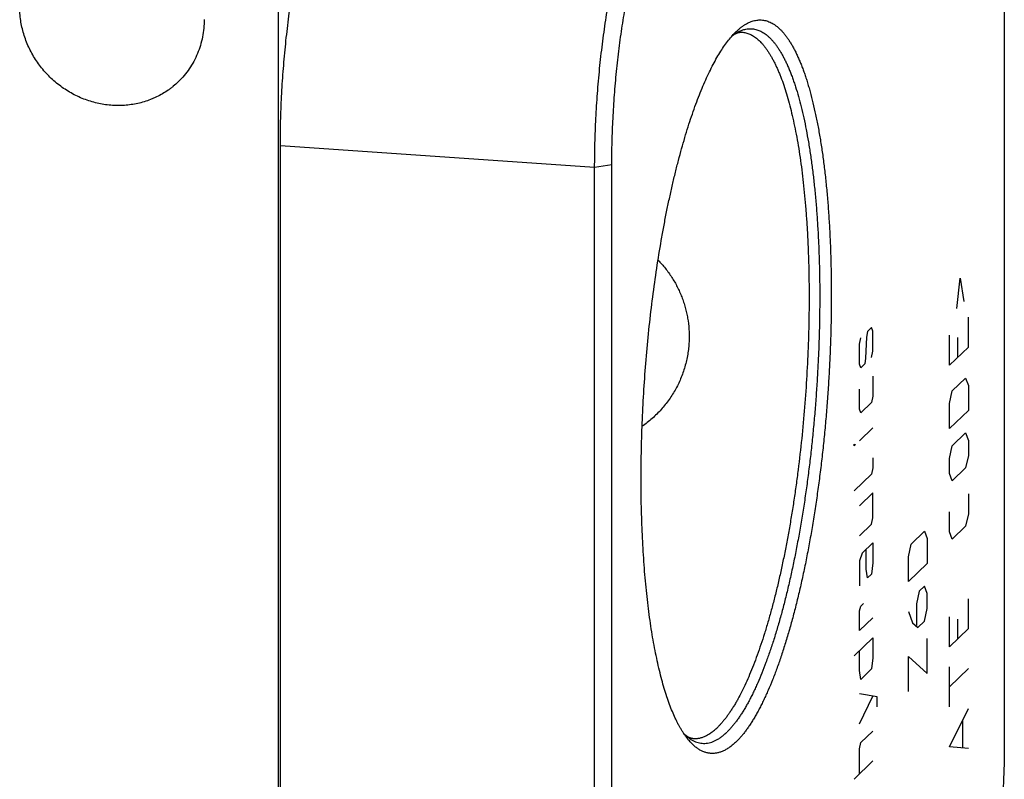
# Model space of a CAD drawing. Units: inches. Extents: x 0.3 to 21.7, y 0.3 to 16.7.
# Drawn here: x 13.2 to 15.4, y 7.6 to 9.2 of the extents above; entities that cross this region are included whole.
import ezdxf

# ---------------------------------------------------------------- set-up
doc = ezdxf.new("R2010")
doc.units = ezdxf.units.IN
doc.header["$LTSCALE"] = 1.21
doc.header["$MEASUREMENT"] = 0
doc.layers.get('0').update_dxf_attribs({"linetype": 'CONTINUOUS'})

msp = doc.modelspace()

# ---------------------------------------------------------------- linework, layer by layer
at = {"color": 7, "linetype": 'CONTINUOUS'}
for p, q in [((15.3913, 9.7663), (15.3913, 7.6528)), ((13.7874, 6.2199), (13.7874, 9.6007)), ((14.7989, 9.223), (14.8009, 9.2249)), ((14.4861, 8.9228), (13.7916, 8.971)), ((13.7916, 6.8576), (13.7916, 8.971)), ((14.524, 8.9285), (14.4861, 8.9228)), ((14.4861, 6.8094), (14.4861, 8.9228)), ((14.524, 6.8151), (14.524, 8.9285))]:
    msp.add_line(p, q, dxfattribs=at)
at = {"color": 4, "linetype": 'CONTINUOUS'}
for p, q in [((15.2862, 8.6117), (15.2941, 8.6782)), ((15.2941, 8.6782), (15.302, 8.6269)), ((15.3119, 8.5261), (15.3119, 8.5923)), ((15.0888, 8.5609), (15.0869, 8.5479)), ((15.0977, 8.5694), (15.0888, 8.5609)), ((15.1007, 8.5613), (15.0977, 8.5694)), ((15.1007, 8.5171), (15.1007, 8.5613)), ((15.2705, 8.4861), (15.2705, 8.5523)), ((15.0711, 8.5327), (15.074, 8.5466)), ((15.0711, 8.4885), (15.0711, 8.5327)), ((15.0869, 8.5479), (15.0849, 8.5019)), ((15.2882, 8.5474), (15.2882, 8.5032)), ((15.0977, 8.5032), (15.1007, 8.5171)), ((15.3119, 8.5261), (15.2705, 8.4861)), ((15.074, 8.4803), (15.0711, 8.4885)), ((15.0829, 8.4889), (15.074, 8.4803)), ((15.0849, 8.5019), (15.0829, 8.4889)), ((15.1007, 8.4619), (15.1007, 8.4178)), ((15.2764, 8.4292), (15.3059, 8.4578)), ((15.3059, 8.4578), (15.3119, 8.4414)), ((15.0711, 8.3892), (15.0711, 8.4333)), ((15.2705, 8.4014), (15.2764, 8.4292)), ((15.3119, 8.4414), (15.3119, 8.3862)), ((15.0977, 8.4039), (15.074, 8.381)), ((15.1007, 8.4178), (15.0977, 8.4039)), ((15.2705, 8.3462), (15.2705, 8.4014)), ((15.074, 8.381), (15.0711, 8.3892)), ((15.3119, 8.3862), (15.2705, 8.3462)), ((15.1007, 8.3478), (15.0711, 8.3193)), ((15.2764, 8.3078), (15.3059, 8.3364)), ((15.3059, 8.3364), (15.3119, 8.32)), ((15.0593, 8.3115), (15.0622, 8.3107)), ((15.0593, 8.3078), (15.0593, 8.3115)), ((15.3119, 8.32), (15.3119, 8.2869)), ((15.0622, 8.3107), (15.0593, 8.3078)), ((15.2705, 8.28), (15.2764, 8.3078)), ((15.1007, 8.2816), (15.1007, 8.2595)), ((15.2705, 8.2469), (15.2705, 8.28)), ((15.3119, 8.2869), (15.3059, 8.2591)), ((15.1007, 8.2595), (15.0977, 8.2456)), ((15.2764, 8.2305), (15.2705, 8.2469)), ((15.3059, 8.2591), (15.2764, 8.2305)), ((15.0977, 8.2456), (15.0593, 8.2085)), ((15.1007, 8.2043), (15.0711, 8.1758)), ((15.1007, 8.1491), (15.1007, 8.2043)), ((15.3119, 8.2023), (15.3119, 8.1581)), ((15.2705, 8.1181), (15.2705, 8.1623)), ((15.0977, 8.1352), (15.1007, 8.1491)), ((15.3119, 8.1581), (15.3059, 8.1303)), ((15.0711, 8.1095), (15.0977, 8.1352)), ((15.1853, 8.091), (15.2148, 8.1196)), ((15.2148, 8.1196), (15.2208, 8.1032)), ((15.2764, 8.1017), (15.2705, 8.1181)), ((15.3059, 8.1303), (15.2764, 8.1017)), ((15.1007, 8.0939), (15.077, 8.0711)), ((15.1007, 8.0939), (15.1007, 8.0498)), ((15.2208, 8.1032), (15.2208, 8.048)), ((15.0859, 8.0355), (15.0859, 8.0797)), ((15.1794, 8.0632), (15.1853, 8.091)), ((15.077, 8.0711), (15.0711, 8.0543)), ((15.0711, 8.0543), (15.0711, 7.9991)), ((15.1794, 8.008), (15.1794, 8.0632)), ((15.0888, 8.0163), (15.0859, 8.0355)), ((15.1007, 8.0498), (15.0977, 8.0248)), ((15.2208, 8.048), (15.1794, 8.008)), ((15.0977, 8.0248), (15.0888, 8.0163)), ((15.203, 7.9867), (15.1971, 7.9589)), ((15.2148, 7.9982), (15.203, 7.9867)), ((15.2208, 7.9818), (15.2148, 7.9982)), ((15.2208, 7.9487), (15.2208, 7.9818)), ((15.3119, 7.9042), (15.3119, 7.9704)), ((15.0711, 7.9439), (15.074, 7.9542)), ((15.0711, 7.8998), (15.0711, 7.9439)), ((15.074, 7.9542), (15.08, 7.9599)), ((15.1794, 7.9418), (15.1882, 7.9172)), ((15.1971, 7.9589), (15.1971, 7.9111)), ((15.2148, 7.9209), (15.2208, 7.9487)), ((15.1007, 7.9283), (15.0711, 7.8998)), ((15.2001, 7.9066), (15.2148, 7.9209)), ((15.2705, 7.8642), (15.2705, 7.9304)), ((15.2882, 7.9255), (15.2882, 7.8813)), ((15.1882, 7.9172), (15.2001, 7.9066)), ((15.3119, 7.9042), (15.2705, 7.8642)), ((15.0593, 7.8442), (15.1007, 7.8842)), ((15.1007, 7.8842), (15.1007, 7.84)), ((15.2208, 7.8052), (15.2208, 7.8824)), ((15.0711, 7.8115), (15.0711, 7.8556)), ((15.1007, 7.84), (15.0977, 7.8151)), ((15.1794, 7.8424), (15.2208, 7.8052)), ((15.1794, 7.7652), (15.1794, 7.8424)), ((15.074, 7.7922), (15.0711, 7.8115)), ((15.0977, 7.8151), (15.074, 7.7922)), ((15.2705, 7.7317), (15.2705, 7.82)), ((15.3119, 7.8159), (15.2705, 7.7759)), ((15.1105, 7.7539), (15.0711, 7.7599)), ((15.0711, 7.6937), (15.1007, 7.7554)), ((15.1105, 7.7318), (15.1105, 7.7539)), ((15.2705, 7.6434), (15.3119, 7.7276)), ((15.3, 7.6426), (15.3, 7.7014)), ((15.074, 7.6524), (15.1007, 7.6781)), ((15.0711, 7.6385), (15.074, 7.6524)), ((15.0711, 7.5833), (15.0711, 7.6385)), ((15.3119, 7.6393), (15.2705, 7.6434)), ((15.1007, 7.6119), (15.0593, 7.5719))]:
    msp.add_line(p, q, dxfattribs=at)
at = {"color": 7, "linetype": 'CONTINUOUS'}
for points, knots in [([(13.7916, 8.971), (13.7916, 8.989), (13.792, 9.0252), (13.7941, 9.0797), (13.7976, 9.1346), (13.8024, 9.1893), (13.8075, 9.2344), (13.8122, 9.27), (13.816, 9.2962), (13.8201, 9.3219), (13.8245, 9.3471), (13.8291, 9.3718), (13.8341, 9.3958), (13.8392, 9.4192), (13.8446, 9.4418), (13.8502, 9.4636), (13.8561, 9.4846), (13.8621, 9.5046), (13.8683, 9.5238), (13.8746, 9.5419), (13.8811, 9.559), (13.8878, 9.575), (13.8946, 9.5899), (13.9004, 9.6016), (13.9051, 9.6103), (13.9086, 9.6165), (13.9121, 9.6223), (13.9156, 9.6278), (13.9191, 9.633), (13.9227, 9.6379), (13.9262, 9.6425), (13.9298, 9.6468), (13.9334, 9.6507), (13.9358, 9.6532), (13.937, 9.6544)], [0, 0, 0, 0, 0.076019, 0.153263, 0.231039, 0.308644, 0.385377, 0.423201, 0.46055, 0.497341, 0.533491, 0.568921, 0.603553, 0.637312, 0.670126, 0.701926, 0.732645, 0.762222, 0.790599, 0.817722, 0.843543, 0.868021, 0.89112, 0.912813, 0.923126, 0.933082, 0.942679, 0.951919, 0.960802, 0.969331, 0.97751, 0.985343, 0.992837, 1, 1, 1, 1]), ([(14.4861, 8.9228), (14.4861, 8.9408), (14.4865, 8.977), (14.4886, 9.0316), (14.4921, 9.0864), (14.4969, 9.1411), (14.502, 9.1862), (14.5067, 9.2218), (14.5105, 9.248), (14.5146, 9.2737), (14.519, 9.299), (14.5236, 9.3236), (14.5286, 9.3477), (14.5337, 9.371), (14.5391, 9.3936), (14.5447, 9.4154), (14.5506, 9.4364), (14.5566, 9.4565), (14.5628, 9.4756), (14.5691, 9.4937), (14.5756, 9.5108), (14.5823, 9.5269), (14.5891, 9.5418), (14.5949, 9.5534), (14.5996, 9.5622), (14.6031, 9.5683), (14.6066, 9.5741), (14.6101, 9.5796), (14.6136, 9.5849), (14.6172, 9.5898), (14.6207, 9.5943), (14.6243, 9.5986), (14.6279, 9.6025), (14.6303, 9.605), (14.6315, 9.6062)], [0, 0, 0, 0, 0.076019, 0.153263, 0.231039, 0.308644, 0.385377, 0.423201, 0.46055, 0.497341, 0.533491, 0.568921, 0.603553, 0.637312, 0.670126, 0.701926, 0.732645, 0.762222, 0.790599, 0.817722, 0.843543, 0.868021, 0.89112, 0.912813, 0.923126, 0.933082, 0.942679, 0.951919, 0.960802, 0.969331, 0.97751, 0.985343, 0.992837, 1, 1, 1, 1]), ([(14.524, 8.9285), (14.524, 8.9455), (14.5245, 8.9797), (14.5265, 9.0313), (14.5297, 9.0831), (14.5343, 9.1347), (14.5391, 9.1774), (14.5435, 9.211), (14.5471, 9.2357), (14.551, 9.26), (14.5551, 9.2839), (14.5595, 9.3072), (14.5642, 9.3299), (14.5691, 9.352), (14.5742, 9.3733), (14.5795, 9.3939), (14.585, 9.4138), (14.5907, 9.4327), (14.5965, 9.4508), (14.6025, 9.4679), (14.6087, 9.4841), (14.615, 9.4992), (14.6213, 9.5133), (14.6268, 9.5243), (14.6313, 9.5326), (14.6346, 9.5384), (14.6379, 9.5439), (14.6412, 9.5491), (14.6446, 9.554), (14.6479, 9.5586), (14.6513, 9.563), (14.6546, 9.567), (14.658, 9.5707), (14.6603, 9.5731), (14.6615, 9.5742)], [0, 0, 0, 0, 0.076019, 0.153263, 0.231039, 0.308644, 0.385377, 0.423201, 0.46055, 0.497341, 0.533491, 0.568921, 0.603553, 0.637312, 0.670126, 0.701926, 0.732645, 0.762222, 0.790598, 0.817722, 0.843543, 0.868021, 0.89112, 0.912813, 0.923126, 0.933082, 0.942679, 0.951919, 0.960802, 0.969331, 0.97751, 0.985343, 0.992837, 1, 1, 1, 1]), ([(13.566, 9.1122), (13.5625, 9.1088), (13.557, 9.1039), (13.5494, 9.0979), (13.5415, 9.0922), (13.5312, 9.0856), (13.5204, 9.0798), (13.5115, 9.0757), (13.5024, 9.0719), (13.4908, 9.0679), (13.4764, 9.0641), (13.4618, 9.0615), (13.4468, 9.0599), (13.4318, 9.0595), (13.4167, 9.0602), (13.4016, 9.062), (13.3866, 9.0649), (13.3717, 9.0689), (13.3572, 9.074), (13.3429, 9.0801), (13.3291, 9.0873), (13.3158, 9.0954), (13.3031, 9.1044), (13.291, 9.1143), (13.2796, 9.1251), (13.269, 9.1366), (13.2592, 9.1488), (13.2503, 9.1616), (13.2423, 9.175), (13.2353, 9.1889), (13.2293, 9.2032), (13.2243, 9.2178), (13.2204, 9.2327), (13.2176, 9.2478), (13.216, 9.2629), (13.2156, 9.273), (13.2156, 9.2781)], [0, 0, 0, 0, 0.029942, 0.044924, 0.059915, 0.089929, 0.120015, 0.135093, 0.150197, 0.180485, 0.210899, 0.241453, 0.272156, 0.303015, 0.334033, 0.36521, 0.396542, 0.42802, 0.459636, 0.491376, 0.523223, 0.555161, 0.587168, 0.619225, 0.651308, 0.683396, 0.715464, 0.747492, 0.779456, 0.811338, 0.843118, 0.874779, 0.906308, 0.937693, 0.968925, 1, 1, 1, 1]), ([(13.6232, 9.2498), (13.6232, 9.2433), (13.6226, 9.2304), (13.6198, 9.2112), (13.6151, 9.1924), (13.6087, 9.1744), (13.6005, 9.1572), (13.5906, 9.1409), (13.5791, 9.1258), (13.5705, 9.1166), (13.566, 9.1122)], [0, 0, 0, 0, 0.127348, 0.253861, 0.379588, 0.504605, 0.629017, 0.752953, 0.876561, 1, 1, 1, 1]), ([(14.8009, 9.2249), (14.8025, 9.2264), (14.8059, 9.2294), (14.811, 9.2335), (14.8162, 9.2371), (14.8229, 9.2412), (14.8297, 9.2445), (14.8366, 9.2468), (14.8417, 9.248), (14.8467, 9.2487), (14.8517, 9.2489), (14.8567, 9.2487), (14.8616, 9.2479), (14.8666, 9.2467), (14.8714, 9.2449), (14.8762, 9.2427), (14.881, 9.24), (14.8857, 9.2369), (14.8904, 9.2332), (14.895, 9.2291), (14.8995, 9.2245), (14.904, 9.2194), (14.9084, 9.2139), (14.9128, 9.2079), (14.9171, 9.2014), (14.9213, 9.1945), (14.9254, 9.1872), (14.9295, 9.1794), (14.9335, 9.1711), (14.9374, 9.1624), (14.9412, 9.1533), (14.945, 9.1437), (14.9486, 9.1338), (14.9522, 9.1234), (14.9556, 9.1126), (14.959, 9.1014), (14.9635, 9.0857), (14.9687, 9.0651), (14.9746, 9.0393), (14.98, 9.012), (14.985, 8.9833), (14.9896, 8.9534), (14.9937, 8.9222), (14.9973, 8.8898), (15.0005, 8.8564), (15.0031, 8.822), (15.0053, 8.7866), (15.007, 8.7504), (15.0082, 8.7135), (15.0089, 8.6759), (15.0091, 8.6378), (15.0088, 8.5992), (15.008, 8.5602), (15.0067, 8.5209), (15.0049, 8.4814), (15.0026, 8.4418), (14.9998, 8.4021), (14.9966, 8.3626), (14.9929, 8.3233), (14.9887, 8.2842), (14.984, 8.2455), (14.9789, 8.2073), (14.9734, 8.1696), (14.9675, 8.1326), (14.9611, 8.0963), (14.9544, 8.0608), (14.9473, 8.0262), (14.9398, 7.9926), (14.9321, 7.9601), (14.9239, 7.9287), (14.9155, 7.8986), (14.9069, 7.8697), (14.8979, 7.8422), (14.8888, 7.8161), (14.8794, 7.7915), (14.8713, 7.772), (14.8647, 7.7573), (14.8598, 7.7467), (14.8549, 7.7366), (14.8499, 7.727), (14.8449, 7.7177), (14.8399, 7.7089), (14.8348, 7.7005), (14.8297, 7.6925), (14.8246, 7.685), (14.8195, 7.678), (14.8144, 7.6714), (14.8093, 7.6653), (14.8041, 7.6596), (14.8006, 7.656), (14.7989, 7.6543)], [0, 0, 0, 0, 0.003949, 0.007721, 0.011326, 0.014775, 0.021257, 0.024328, 0.027311, 0.030228, 0.033103, 0.03596, 0.038826, 0.041726, 0.044683, 0.047722, 0.050862, 0.054124, 0.057522, 0.061072, 0.064785, 0.068672, 0.072741, 0.076999, 0.081453, 0.086106, 0.090963, 0.096025, 0.101296, 0.106775, 0.112464, 0.118362, 0.12447, 0.130786, 0.13731, 0.144039, 0.150971, 0.165438, 0.180688, 0.196698, 0.213439, 0.230879, 0.248985, 0.26772, 0.287045, 0.306921, 0.327303, 0.348149, 0.369413, 0.391048, 0.413007, 0.435241, 0.4577, 0.480334, 0.503093, 0.525925, 0.548779, 0.571604, 0.594349, 0.616963, 0.639394, 0.661594, 0.683512, 0.7051, 0.72631, 0.747096, 0.767413, 0.787217, 0.806465, 0.825117, 0.843136, 0.860484, 0.877128, 0.893037, 0.908183, 0.922542, 0.92942, 0.936094, 0.942562, 0.948822, 0.954873, 0.960716, 0.966348, 0.971771, 0.976985, 0.981992, 0.986793, 0.991392, 0.995793, 1, 1, 1, 1]), ([(14.7912, 9.2148), (14.7928, 9.216), (14.796, 9.2182), (14.8024, 9.2221), (14.8089, 9.2252), (14.8156, 9.2274), (14.8204, 9.2285), (14.8252, 9.2292), (14.83, 9.2294), (14.8348, 9.2292), (14.8396, 9.2285), (14.8443, 9.2273), (14.8489, 9.2257), (14.8536, 9.2237), (14.8581, 9.2211), (14.8627, 9.2182), (14.8671, 9.2147), (14.8716, 9.2108), (14.8759, 9.2065), (14.8802, 9.2018), (14.8845, 9.1965), (14.8887, 9.1909), (14.8928, 9.1848), (14.8968, 9.1783), (14.9008, 9.1714), (14.9047, 9.164), (14.9086, 9.1563), (14.9124, 9.1481), (14.9161, 9.1395), (14.9197, 9.1305), (14.9232, 9.1211), (14.9266, 9.1113), (14.9312, 9.0975), (14.9366, 9.0793), (14.9427, 9.0563), (14.9484, 9.0319), (14.9537, 9.0061), (14.9586, 8.979), (14.9631, 8.9506), (14.9672, 8.9211), (14.9708, 8.8905), (14.974, 8.8588), (14.9767, 8.8261), (14.979, 8.7926), (14.9808, 8.7582), (14.9822, 8.7231), (14.9831, 8.6874), (14.9835, 8.6511), (14.9834, 8.6143), (14.9829, 8.5771), (14.9819, 8.5395), (14.9804, 8.5018), (14.9784, 8.4639), (14.976, 8.4259), (14.9732, 8.388), (14.9698, 8.3502), (14.9661, 8.3126), (14.9619, 8.2753), (14.9573, 8.2383), (14.9523, 8.2019), (14.9468, 8.166), (14.941, 8.1307), (14.9348, 8.0961), (14.9283, 8.0624), (14.9214, 8.0295), (14.9142, 7.9976), (14.9066, 7.9667), (14.8988, 7.9369), (14.8907, 7.9082), (14.8823, 7.8808), (14.8737, 7.8547), (14.8649, 7.8299), (14.8559, 7.8065), (14.8481, 7.788), (14.8418, 7.774), (14.8371, 7.764), (14.8323, 7.7544), (14.8276, 7.7452), (14.8228, 7.7364), (14.8179, 7.728), (14.8131, 7.72), (14.8082, 7.7124), (14.8034, 7.7053), (14.7985, 7.6985), (14.7936, 7.6922), (14.7886, 7.6864), (14.7837, 7.681), (14.7804, 7.6776), (14.7787, 7.6759)], [0, 0, 0, 0, 0.003558, 0.006965, 0.013378, 0.01642, 0.019376, 0.022268, 0.025119, 0.027952, 0.030793, 0.033665, 0.036593, 0.039597, 0.042699, 0.045916, 0.049265, 0.05276, 0.056412, 0.060232, 0.064228, 0.068407, 0.072776, 0.077338, 0.082098, 0.087057, 0.092219, 0.097584, 0.103154, 0.108928, 0.114906, 0.121088, 0.127473, 0.140843, 0.155003, 0.169933, 0.18561, 0.202008, 0.219097, 0.236846, 0.25522, 0.274183, 0.293696, 0.31372, 0.334213, 0.355131, 0.376431, 0.398067, 0.419993, 0.442162, 0.464525, 0.487035, 0.509642, 0.532298, 0.554953, 0.577559, 0.600066, 0.622425, 0.644588, 0.666507, 0.688135, 0.709426, 0.730334, 0.750815, 0.770826, 0.790326, 0.809275, 0.827633, 0.845365, 0.862437, 0.878817, 0.894476, 0.909386, 0.923526, 0.930302, 0.936877, 0.943251, 0.949423, 0.955391, 0.961155, 0.966714, 0.972069, 0.97722, 0.98217, 0.986919, 0.991471, 0.99583, 1, 1, 1, 1]), ([(14.6923, 7.6597), (14.6911, 7.6612), (14.6886, 7.6644), (14.685, 7.6695), (14.6814, 7.6748), (14.6779, 7.6805), (14.6744, 7.6865), (14.6709, 7.6928), (14.6676, 7.6994), (14.6631, 7.7087), (14.6576, 7.7212), (14.6514, 7.7371), (14.6454, 7.7542), (14.6397, 7.7724), (14.6343, 7.7918), (14.6291, 7.8122), (14.6242, 7.8336), (14.6196, 7.8561), (14.6152, 7.8795), (14.6112, 7.9039), (14.6075, 7.9291), (14.6041, 7.9552), (14.6011, 7.9821), (14.5983, 8.0097), (14.5959, 8.0381), (14.5939, 8.0671), (14.5922, 8.0967), (14.5908, 8.1269), (14.5897, 8.1577), (14.5888, 8.1995), (14.5885, 8.2528), (14.5896, 8.3175), (14.5921, 8.383), (14.5959, 8.4489), (14.601, 8.5147), (14.6075, 8.5801), (14.6152, 8.6444), (14.6242, 8.7075), (14.6327, 8.7589), (14.64, 8.799), (14.6458, 8.8283), (14.6518, 8.8569), (14.658, 8.8848), (14.6645, 8.912), (14.6712, 8.9384), (14.6781, 8.964), (14.6852, 8.9887), (14.6925, 9.0124), (14.6999, 9.0353), (14.7076, 9.0571), (14.7153, 9.0779), (14.7233, 9.0977), (14.7313, 9.1163), (14.7395, 9.1338), (14.7477, 9.1502), (14.7561, 9.1654), (14.7645, 9.1794), (14.7729, 9.1922), (14.7815, 9.2037), (14.79, 9.2139), (14.7959, 9.2201), (14.7989, 9.223)], [0, 0, 0, 0, 0.00369, 0.007522, 0.0115, 0.015626, 0.019904, 0.024334, 0.028919, 0.033659, 0.043606, 0.05418, 0.065378, 0.077195, 0.089621, 0.102647, 0.116258, 0.130439, 0.145173, 0.160441, 0.176223, 0.192497, 0.209242, 0.226431, 0.244042, 0.262047, 0.280419, 0.299133, 0.318158, 0.337466, 0.376812, 0.416929, 0.457568, 0.498477, 0.539401, 0.580085, 0.620275, 0.659723, 0.698185, 0.716973, 0.735427, 0.75352, 0.771224, 0.788513, 0.805362, 0.821748, 0.837646, 0.853035, 0.867894, 0.882205, 0.895949, 0.909111, 0.921677, 0.933636, 0.944977, 0.955696, 0.965789, 0.975257, 0.984105, 0.992347, 1, 1, 1, 1]), ([(14.8116, 9.2217), (14.8131, 9.2216), (14.816, 9.2212), (14.8203, 9.2203), (14.8246, 9.219), (14.8289, 9.2173), (14.8332, 9.2153), (14.8374, 9.2128), (14.8415, 9.21), (14.8456, 9.2067), (14.8497, 9.2031), (14.8537, 9.1991), (14.8577, 9.1947), (14.8616, 9.1899), (14.8655, 9.1848), (14.8693, 9.1793), (14.873, 9.1734), (14.8767, 9.1671), (14.8804, 9.1605), (14.884, 9.1535), (14.8875, 9.1462), (14.8909, 9.1385), (14.8943, 9.1305), (14.8988, 9.1191), (14.9042, 9.1041), (14.9103, 9.0849), (14.9161, 9.0645), (14.9216, 9.0428), (14.9267, 9.02), (14.9315, 8.9959), (14.936, 8.9708), (14.9401, 8.9446), (14.9438, 8.9173), (14.9472, 8.8891), (14.9502, 8.86), (14.9527, 8.8301), (14.955, 8.7994), (14.9568, 8.768), (14.9582, 8.7359), (14.9592, 8.7032), (14.9598, 8.67), (14.96, 8.6364), (14.9597, 8.5907), (14.9583, 8.5331), (14.9551, 8.4635), (14.9502, 8.3937), (14.9439, 8.3242), (14.9373, 8.2669), (14.9313, 8.2217), (14.9265, 8.1884), (14.9213, 8.1555), (14.9158, 8.1233), (14.91, 8.0917), (14.9039, 8.0608), (14.8975, 8.0307), (14.8908, 8.0013), (14.8838, 7.9729), (14.8766, 7.9454), (14.8691, 7.919), (14.8615, 7.8935), (14.8536, 7.8692), (14.8455, 7.846), (14.8372, 7.824), (14.8288, 7.8033), (14.8203, 7.7838), (14.8116, 7.7657), (14.8042, 7.7514), (14.7982, 7.7408), (14.7937, 7.7333), (14.7892, 7.7261), (14.7847, 7.7193), (14.7802, 7.7129), (14.7757, 7.7068), (14.7712, 7.7011), (14.7667, 7.6957), (14.7621, 7.6908), (14.7591, 7.6877), (14.7575, 7.6862)], [0, 0, 0, 0, 0.002716, 0.005453, 0.00823, 0.011067, 0.01398, 0.016986, 0.0201, 0.023335, 0.026701, 0.030209, 0.033867, 0.037682, 0.04166, 0.045806, 0.050124, 0.054617, 0.059288, 0.064138, 0.06917, 0.074384, 0.079781, 0.08536, 0.097064, 0.10949, 0.12263, 0.136467, 0.150986, 0.166166, 0.181984, 0.198417, 0.215436, 0.233014, 0.25112, 0.269722, 0.288788, 0.308283, 0.328172, 0.348418, 0.368984, 0.389831, 0.410922, 0.453672, 0.496914, 0.540322, 0.583569, 0.62633, 0.647427, 0.668283, 0.688858, 0.709115, 0.729016, 0.748524, 0.767605, 0.786223, 0.804345, 0.82194, 0.838978, 0.855429, 0.871268, 0.886469, 0.901009, 0.914869, 0.928031, 0.940481, 0.952208, 0.957798, 0.963207, 0.968432, 0.973476, 0.978338, 0.983021, 0.987525, 0.991855, 0.996012, 1, 1, 1, 1]), ([(14.7904, 9.214), (14.7915, 9.2148), (14.7937, 9.2162), (14.797, 9.218), (14.8, 9.2194), (14.8027, 9.2205), (14.8048, 9.221), (14.8064, 9.2214), (14.8079, 9.2216), (14.8096, 9.2217), (14.811, 9.2217), (14.8116, 9.2217)], [0, 0, 0, 0, 0.181439, 0.343335, 0.486592, 0.612499, 0.723761, 0.774934, 0.823633, 0.914874, 1, 1, 1, 1]), ([(14.6263, 8.7184), (14.6291, 8.7155), (14.6346, 8.7095), (14.6424, 8.7001), (14.6498, 8.6903), (14.6567, 8.6802), (14.663, 8.6698), (14.6688, 8.6591), (14.674, 8.6481), (14.6787, 8.6369), (14.6828, 8.6254), (14.6864, 8.6138), (14.6893, 8.602), (14.6924, 8.5861), (14.6948, 8.5659), (14.6951, 8.5496), (14.6948, 8.5415)], [0, 0, 0, 0, 0.062767, 0.125481, 0.18814, 0.250745, 0.3133, 0.37581, 0.438282, 0.500724, 0.563143, 0.625548, 0.687948, 0.750348, 0.875138, 1, 1, 1, 1]), ([(14.6948, 8.5415), (14.6946, 8.5369), (14.6941, 8.5275), (14.6924, 8.5136), (14.6899, 8.4998), (14.6866, 8.4861), (14.6825, 8.4727), (14.6776, 8.4595), (14.672, 8.4466), (14.6657, 8.434), (14.6586, 8.4219), (14.6508, 8.4101), (14.6423, 8.3989), (14.6332, 8.3882), (14.6235, 8.378), (14.6133, 8.3684), (14.6025, 8.3594), (14.5949, 8.3539), (14.5911, 8.3512)], [0, 0, 0, 0, 0.062396, 0.124824, 0.187277, 0.249757, 0.312261, 0.374785, 0.437326, 0.499878, 0.562438, 0.624999, 0.687554, 0.750098, 0.812624, 0.875122, 0.937584, 1, 1, 1, 1]), ([(14.7034, 7.6614), (14.7045, 7.6613), (14.7067, 7.6612), (14.71, 7.6614), (14.7134, 7.6617), (14.7179, 7.6624), (14.7236, 7.6639), (14.7292, 7.6662), (14.7336, 7.6684), (14.7383, 7.6709), (14.744, 7.6747), (14.7509, 7.68), (14.7553, 7.684), (14.7575, 7.6862)], [0, 0, 0, 0, 0.053981, 0.108192, 0.162862, 0.218212, 0.331737, 0.450391, 0.51209, 0.575558, 0.708286, 0.849532, 1, 1, 1, 1]), ([(14.6836, 7.6714), (14.6854, 7.6697), (14.6881, 7.6672), (14.6919, 7.6641), (14.6956, 7.6614), (14.7003, 7.6583), (14.706, 7.6554), (14.7119, 7.6531), (14.7178, 7.6516), (14.7238, 7.6508), (14.7298, 7.6507), (14.7358, 7.6513), (14.7419, 7.6527), (14.748, 7.6548), (14.7531, 7.6571), (14.7571, 7.6593), (14.7613, 7.6618), (14.7665, 7.6654), (14.7727, 7.6704), (14.7767, 7.674), (14.7787, 7.6759)], [0, 0, 0, 0, 0.069189, 0.102404, 0.13476, 0.197101, 0.256726, 0.314215, 0.370223, 0.425462, 0.480678, 0.536617, 0.593995, 0.65347, 0.715627, 0.74788, 0.780985, 0.849938, 0.922853, 1, 1, 1, 1]), ([(14.7034, 7.6614), (14.7028, 7.6614), (14.7014, 7.6616), (14.6997, 7.662), (14.6983, 7.6624), (14.6968, 7.6629), (14.6948, 7.6638), (14.6922, 7.6652), (14.6895, 7.6669), (14.6865, 7.6692), (14.6846, 7.6709), (14.6836, 7.6718)], [0, 0, 0, 0, 0.085358, 0.176802, 0.225584, 0.276826, 0.388161, 0.514032, 0.65716, 0.818844, 1, 1, 1, 1]), ([(14.7989, 7.6543), (14.7966, 7.6521), (14.7921, 7.6481), (14.7851, 7.6426), (14.7782, 7.638), (14.7712, 7.6343), (14.7643, 7.6315), (14.7585, 7.6298), (14.7539, 7.629), (14.7504, 7.6286), (14.747, 7.6285), (14.7437, 7.6285), (14.7403, 7.6288), (14.7369, 7.6293), (14.7336, 7.63), (14.7303, 7.631), (14.727, 7.6322), (14.7226, 7.6341), (14.7171, 7.637), (14.7107, 7.6414), (14.7044, 7.6467), (14.6982, 7.6528), (14.6943, 7.6573), (14.6923, 7.6597)], [0, 0, 0, 0, 0.075587, 0.146618, 0.213434, 0.276474, 0.336278, 0.39349, 0.421367, 0.448886, 0.476151, 0.503273, 0.530362, 0.557533, 0.584894, 0.612555, 0.64062, 0.669189, 0.728186, 0.790248, 0.855943, 0.925737, 1, 1, 1, 1]), ([(15.3913, 7.6528), (15.3913, 7.6358), (15.3909, 7.6016), (15.3889, 7.5501), (15.3856, 7.4982), (15.3811, 7.4466), (15.3763, 7.404), (15.3718, 7.3703), (15.3682, 7.3456), (15.3644, 7.3213), (15.3602, 7.2974), (15.3558, 7.2741), (15.3512, 7.2514), (15.3463, 7.2294), (15.3412, 7.208), (15.3359, 7.1874), (15.3304, 7.1676), (15.3247, 7.1486), (15.3188, 7.1305), (15.3128, 7.1134), (15.3067, 7.0973), (15.3004, 7.0821), (15.294, 7.068), (15.2885, 7.057), (15.2841, 7.0488), (15.2808, 7.043), (15.2775, 7.0375), (15.2741, 7.0322), (15.2708, 7.0273), (15.2674, 7.0227), (15.2641, 7.0184), (15.2607, 7.0143), (15.2573, 7.0106), (15.255, 7.0083), (15.2539, 7.0072)], [0, 0, 0, 0, 0.076019, 0.153263, 0.231039, 0.308644, 0.385377, 0.423201, 0.46055, 0.497341, 0.533491, 0.568921, 0.603553, 0.637312, 0.670126, 0.701926, 0.732645, 0.762222, 0.790598, 0.817722, 0.843543, 0.868021, 0.89112, 0.912813, 0.923126, 0.933082, 0.942679, 0.951919, 0.960802, 0.969331, 0.97751, 0.985343, 0.992837, 1, 1, 1, 1])]:
    msp.add_open_spline(points, degree=3, knots=knots, dxfattribs=at)

doc.saveas('drawing.dxf')
